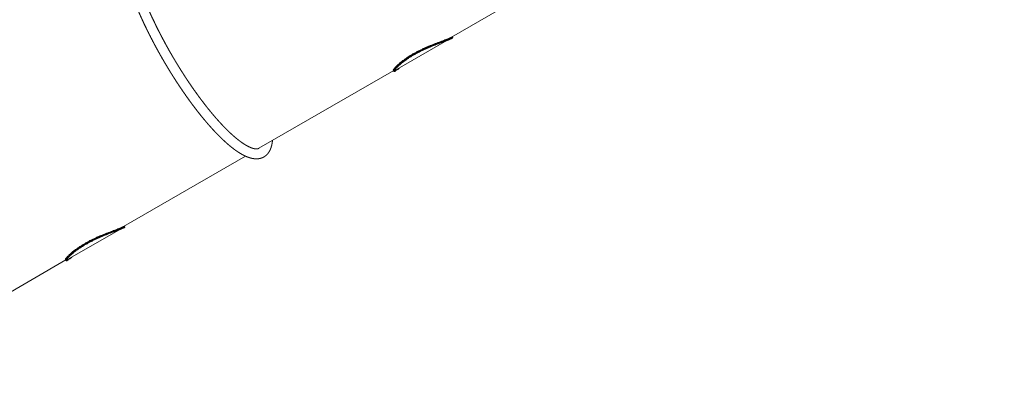
# Model space of a CAD drawing. Extents: x -17324 to 8642, y -15191 to 7229.
# Drawn here: x -7657 to -3890, y -5454 to -4014 of the extents above; entities that cross this region are included whole.
import ezdxf

# ---------------------------------------------------------------- set-up
doc = ezdxf.new("R2010")
doc.units = 0
doc.header["$MEASUREMENT"] = 0
doc.layers.get('Defpoints').update_dxf_attribs({"linetype": 'CONTINUOUS'})
doc.layers.add('B', color=3, linetype='CONTINUOUS')
doc.layers.add('K', color=7, linetype='CONTINUOUS', lineweight=0)
doc.styles.add('KATALOG', font='swissl.ttf')
doc.dimstyles.new('KATALOG', dxfattribs={"dimscale": 200, "dimtxt": 1.75, "dimasz": 1, "dimexe": 0, "dimexo": 0, "dimgap": 0.3, "dimtad": 1, "dimlfac": 0.001, "dimzin": 0, "dimdsep": 46, "dimtxsty": 'KATALOG', "dimblk1": 'KATPFEIL', "dimblk2": 'KATPFEIL', "dimsah": 1, "dimcen": 1, "dimse1": 1, "dimse2": 1, "dimclrd": 256, "dimclre": 256, "dimclrt": 3, "dimadec": 0, "dimazin": 0, "dimtfac": 1, "dimtdec": 4, "dimtmove": 0, "dimatfit": 3, "dimldrblk": 'KATPFEIL', "dimfxl": 0, "dimtvp": 1, "dimtolj": 1, "dimtzin": 0, "dimarcsym": 0})

# ---------------------------------------------------------------- blocks, each defined once
blk = doc.blocks.new('KATPFEIL')
at = {"layer": 'B', "ltscale": 1000}
for p, q in [((0, -1), (0, 1)), ((-1, 0), (0, 0)), ((1, 0), (0, 0))]:
    blk.add_line(p, q, dxfattribs=at)
blk = doc.blocks.new('*D3')
at = {"layer": 'B', "lineweight": -2, "ltscale": 100}
blk.add_line((2833, -13191.2), (-14270.5, -13191.2), dxfattribs=at)
at = {"layer": 'Defpoints', "color": 0, "ltscale": 100}
for p in [(3333, -0.4), (-14770.5, -1310.1), (-14770.5, -13191.2)]:
    blk.add_point(p, dxfattribs=at)
at = {"layer": 'B', "lineweight": -2, "ltscale": 100, "xscale": 500, "yscale": 500, "zscale": 500, "rotation": 180}
blk.add_blockref('KATPFEIL', (-14770.5, -13191.2), dxfattribs=at)
at = {"layer": 'B', "lineweight": -2, "ltscale": 100, "xscale": 500, "yscale": 500, "zscale": 500}
blk.add_blockref('KATPFEIL', (3333, -13191.2), dxfattribs=at)
at = {"layer": 'B', "color": 3, "ltscale": 100, "insert": (-5718.7, -12609), "char_height": 875, "attachment_point": 5, "style": 'KATALOG'}
blk.add_mtext('\\A1;18,20', dxfattribs=at)
blk = doc.blocks.new('*D4')
at = {"layer": 'B', "lineweight": -2, "ltscale": 100}
blk.add_line((6641.7, 5309.4), (6641.7, -8697.5), dxfattribs=at)
at = {"layer": 'Defpoints', "color": 0, "ltscale": 100}
for p in [(-7060.2, 5809.4), (395.6, -9197.5), (6641.7, -9197.5)]:
    blk.add_point(p, dxfattribs=at)
at = {"layer": 'B', "lineweight": -2, "ltscale": 100, "xscale": 500, "yscale": 500, "zscale": 500}
for p, rotation in [((6641.7, 5809.4), 90), ((6641.7, -9197.5), 270)]:
    blk.add_blockref('KATPFEIL', p, dxfattribs=dict(at, rotation=rotation))
at = {"layer": 'B', "color": 3, "ltscale": 100, "insert": (6059.6, -1694), "char_height": 875, "attachment_point": 5, "rotation": 90, "style": 'KATALOG'}
blk.add_mtext('\\A1;15,00', dxfattribs=at)
blk = doc.blocks.new('*D5')
at = {"layer": 'B', "lineweight": -2, "ltscale": 100}
blk.add_line((8141.7, 6228.9), (8141.7, -11183), dxfattribs=at)
at = {"layer": 'Defpoints', "color": 0, "ltscale": 100}
for p in [(-7077.5, 6728.9), (1266, -11683), (8141.7, -11683)]:
    blk.add_point(p, dxfattribs=at)
at = {"layer": 'B', "lineweight": -2, "ltscale": 100, "xscale": 500, "yscale": 500, "zscale": 500}
for p, rotation in [((8141.7, 6728.9), 90), ((8141.7, -11683), 270)]:
    blk.add_blockref('KATPFEIL', p, dxfattribs=dict(at, rotation=rotation))
at = {"layer": 'B', "color": 3, "ltscale": 100, "insert": (7559.6, -2477.1), "char_height": 875, "attachment_point": 5, "rotation": 90, "style": 'KATALOG'}
blk.add_mtext('\\A1;18,50', dxfattribs=at)
blk = doc.blocks.new('*D6')
at = {"layer": 'B', "lineweight": -2, "ltscale": 100}
blk.add_line((4143.5, -14691.2), (-16323.7, -14691.2), dxfattribs=at)
at = {"layer": 'Defpoints', "color": 0, "ltscale": 100}
for p in [(4643.5, -0.4), (-16823.7, -2201.3), (-16823.7, -14691.2)]:
    blk.add_point(p, dxfattribs=at)
at = {"layer": 'B', "lineweight": -2, "ltscale": 100, "xscale": 500, "yscale": 500, "zscale": 500, "rotation": 180}
blk.add_blockref('KATPFEIL', (-16823.7, -14691.2), dxfattribs=at)
at = {"layer": 'B', "lineweight": -2, "ltscale": 100, "xscale": 500, "yscale": 500, "zscale": 500}
blk.add_blockref('KATPFEIL', (4643.5, -14691.2), dxfattribs=at)
at = {"layer": 'B', "color": 3, "ltscale": 100, "insert": (-6090.1, -14109), "char_height": 875, "attachment_point": 5, "style": 'KATALOG'}
blk.add_mtext('\\A1;21,50', dxfattribs=at)

msp = doc.modelspace()

# ---------------------------------------------------------------- linework, layer by layer
at = {"layer": 'K'}
for p, q in [((-5539.188, -3811.26), (-6006.051, -4080.803)), ((-6023.785, -4093.929), (-6222.261, -4208.519)), ((-6006.051, -4080.803), (-6024.963, -4091.722)), ((-6001.544, -4079.711), (-6000.29, -4081.882)), ((-6226.522, -4208.092), (-6742.07, -4505.744)), ((-6226.71, -4209.711), (-6225.457, -4211.882)), ((-6793.766, -4535.591), (-7260.629, -4805.135)), ((-7278.364, -4818.26), (-7476.84, -4932.85)), ((-7260.629, -4805.135), (-7279.542, -4816.054)), ((-7256.122, -4804.043), (-7254.869, -4806.213)), ((-7481.1, -4932.424), (-7996.649, -5230.076)), ((-7481.289, -4934.043), (-7480.036, -4936.213))]:
    msp.add_line(p, q, dxfattribs=at)
for centre in [(-6229.038, -4197.912), (-7483.617, -4922.243)]:
    msp.add_arc(centre, 12.588, 288.30074, 302.575018, dxfattribs=at)
for points, degree, knots in [([(-7110.615, -4164.268), (-7114.669, -4157.213), (-7118.692, -4150.142), (-7122.683, -4143.058), (-7126.642, -4135.963), (-7130.568, -4128.858), (-7134.458, -4121.744), (-7138.314, -4114.624), (-7142.132, -4107.5), (-7145.913, -4100.374), (-7149.656, -4093.246), (-7153.359, -4086.119), (-7157.022, -4078.995), (-7160.644, -4071.876), (-7164.223, -4064.763), (-7167.759, -4057.658), (-7171.251, -4050.563), (-7174.699, -4043.479), (-7178.1, -4036.41), (-7181.455, -4029.355), (-7184.762, -4022.317), (-7188.028, -4015.283), (-7191.245, -4008.268), (-7194.412, -4001.277), (-7197.528, -3994.309), (-7200.592, -3987.367), (-7203.603, -3980.453), (-7206.561, -3973.568), (-7209.464, -3966.715), (-7212.313, -3959.894), (-7215.106, -3953.107), (-7217.843, -3946.357), (-7220.523, -3939.644), (-7223.145, -3932.971), (-7225.708, -3926.339), (-7228.213, -3919.749), (-7230.658, -3913.204), (-7233.043, -3906.704), (-7235.367, -3900.252), (-7237.629, -3893.849), (-7239.829, -3887.496), (-7241.987, -3881.133), (-7244.081, -3874.824), (-7246.11, -3868.571), (-7248.073, -3862.376), (-7249.97, -3856.24), (-7251.801, -3850.164), (-7253.564, -3844.149), (-7255.26, -3838.198), (-7256.887, -3832.311), (-7258.446, -3826.489), (-7259.936, -3820.734), (-7261.357, -3815.047), (-7262.708, -3809.43), (-7263.988, -3803.882), (-7265.198, -3798.406), (-7266.337, -3793.003), (-7267.404, -3787.673), (-7268.4, -3782.417), (-7269.323, -3777.236), (-7270.173, -3772.132), (-7270.975, -3766.936), (-7271.698, -3761.822), (-7272.343, -3756.792), (-7272.907, -3751.847), (-7273.392, -3746.985), (-7273.795, -3742.209), (-7274.117, -3737.517), (-7274.357, -3732.912), (-7274.514, -3728.391), (-7274.587, -3723.957), (-7274.575, -3719.607), (-7274.477, -3715.343), (-7274.291, -3711.164), (-7274.017, -3707.069), (-7273.651, -3703.059), (-7273.193, -3699.132), (-7272.64, -3695.288), (-7271.989, -3691.527), (-7271.237, -3687.847), (-7270.38, -3684.25), (-7269.915, -3682.493), (-7269.422, -3680.756), (-7268.902, -3679.04), (-7268.353, -3677.343), (-7267.775, -3675.668), (-7267.168, -3674.013), (-7266.531, -3672.379), (-7265.862, -3670.767), (-7265.163, -3669.176), (-7264.431, -3667.607), (-7263.666, -3666.06), (-7262.868, -3664.537), (-7262.036, -3663.037), (-7261.169, -3661.562), (-7260.266, -3660.112), (-7259.328, -3658.688), (-7258.353, -3657.292), (-7257.342, -3655.924), (-7256.294, -3654.586), (-7255.209, -3653.278), (-7253.605, -3651.479), (-7251.927, -3649.75), (-7250.176, -3648.094), (-7248.353, -3646.516), (-7246.46, -3645.021), (-7244.501, -3643.612), (-7242.479, -3642.294), (-7240.399, -3641.07), (-7238.265, -3639.943), (-7236.082, -3638.914), (-7233.855, -3637.986), (-7231.59, -3637.16), (-7229.291, -3636.435), (-7226.963, -3635.81), (-7224.611, -3635.285), (-7222.239, -3634.859), (-7219.85, -3634.528), (-7217.447, -3634.291), (-7215.033, -3634.145), (-7212.609, -3634.088), (-7209.837, -3634.127), (-7207.055, -3634.274), (-7204.266, -3634.526), (-7201.468, -3634.878), (-7198.663, -3635.328), (-7195.85, -3635.872), (-7193.027, -3636.508), (-7190.196, -3637.234), (-7187.353, -3638.047), (-7184.499, -3638.946), (-7181.632, -3639.929), (-7178.752, -3640.994), (-7175.858, -3642.141), (-7172.947, -3643.368), (-7170.373, -3644.517)], 1, [0, 0, 0.01614724, 0.03229448, 0.04844172, 0.06458896, 0.08073621, 0.09688345, 0.11303069, 0.12917793, 0.14532517, 0.16147241, 0.17761965, 0.19376689, 0.20991414, 0.22606138, 0.24220862, 0.25835586, 0.2745031, 0.29065034, 0.30679758, 0.32294482, 0.33912904, 0.35531326, 0.37149748, 0.3876817, 0.40386592, 0.42005014, 0.43623436, 0.45241858, 0.4686028, 0.48478702, 0.50097124, 0.51715546, 0.53333968, 0.5495239, 0.56570811, 0.58189233, 0.59807655, 0.61426077, 0.63044499, 0.64662921, 0.66297376, 0.67931831, 0.69566285, 0.7120074, 0.72835195, 0.7446965, 0.76104104, 0.77738559, 0.79373014, 0.81007469, 0.82641923, 0.84276378, 0.85910833, 0.87545288, 0.89179742, 0.90814197, 0.92448652, 0.94083107, 0.95717562, 0.97352016, 0.99041529, 1.00731042, 1.02420555, 1.04110067, 1.0579958, 1.07489093, 1.09178606, 1.10868118, 1.12557631, 1.14247144, 1.15936657, 1.17626169, 1.19315682, 1.21005195, 1.22694707, 1.2438422, 1.26073733, 1.27763246, 1.29452758, 1.31142271, 1.31981766, 1.3282126, 1.33660755, 1.34500249, 1.35339744, 1.36179238, 1.37018733, 1.37858227, 1.38697722, 1.39537216, 1.40376711, 1.41216205, 1.420557, 1.42895194, 1.43734689, 1.44574183, 1.45413678, 1.46253172, 1.47092667, 1.47932161, 1.49123189, 1.50314216, 1.51505243, 1.52696271, 1.53887298, 1.55078325, 1.56269353, 1.5746038, 1.58651407, 1.59842434, 1.61033462, 1.62224489, 1.63415516, 1.64606544, 1.65797571, 1.66988598, 1.68179626, 1.69370653, 1.7056168, 1.71752708, 1.73110203, 1.74467699, 1.75825195, 1.77182691, 1.78540186, 1.79897682, 1.81255178, 1.82612674, 1.83970169, 1.85327665, 1.86685161, 1.88042656, 1.89400152, 1.90757648, 1.91951728, 1.91951728]), ([(-7077.706, -4145.268), (-7081.608, -4138.477), (-7085.482, -4131.672), (-7089.325, -4124.854), (-7093.137, -4118.026), (-7096.918, -4111.188), (-7100.665, -4104.344), (-7104.379, -4097.493), (-7108.058, -4090.639), (-7111.701, -4083.783), (-7115.308, -4076.927), (-7118.877, -4070.072), (-7122.407, -4063.221), (-7125.899, -4056.375), (-7129.349, -4049.535), (-7132.759, -4042.705), (-7136.127, -4035.884), (-7139.451, -4029.077), (-7142.732, -4022.283), (-7145.968, -4015.505), (-7149.159, -4008.744), (-7152.296, -4002.018), (-7155.386, -3995.312), (-7158.429, -3988.63), (-7161.423, -3981.972), (-7164.368, -3975.34), (-7167.263, -3968.736), (-7170.108, -3962.162), (-7172.9, -3955.619), (-7175.641, -3949.11), (-7178.329, -3942.635), (-7180.963, -3936.197), (-7183.542, -3929.797), (-7186.067, -3923.437), (-7188.537, -3917.119), (-7190.95, -3910.844), (-7193.306, -3904.615), (-7195.605, -3898.432), (-7197.846, -3892.298), (-7200.028, -3886.214), (-7202.151, -3880.181), (-7204.196, -3874.258), (-7206.181, -3868.389), (-7208.107, -3862.575), (-7209.972, -3856.819), (-7211.778, -3851.122), (-7213.522, -3845.485), (-7215.205, -3839.91), (-7216.826, -3834.399), (-7218.385, -3828.953), (-7219.882, -3823.574), (-7221.315, -3818.263), (-7222.686, -3813.022), (-7223.993, -3807.853), (-7225.236, -3802.756), (-7226.415, -3797.735), (-7227.53, -3792.79), (-7228.58, -3787.922), (-7229.566, -3783.134), (-7230.487, -3778.427), (-7231.343, -3773.803), (-7232.111, -3769.396), (-7232.819, -3765.07), (-7233.465, -3760.826), (-7234.05, -3756.666), (-7234.573, -3752.592), (-7235.036, -3748.604), (-7235.438, -3744.705), (-7235.78, -3740.897), (-7236.061, -3737.18), (-7236.282, -3733.556), (-7236.443, -3730.028), (-7236.546, -3726.596), (-7236.591, -3723.263), (-7236.577, -3720.031), (-7236.508, -3716.901), (-7236.382, -3713.874), (-7236.202, -3710.954), (-7235.969, -3708.141), (-7235.684, -3705.438), (-7235.349, -3702.846), (-7234.996, -3700.542), (-7234.603, -3698.336), (-7234.172, -3696.231), (-7233.707, -3694.227), (-7233.208, -3692.325), (-7232.679, -3690.527), (-7232.123, -3688.832), (-7231.544, -3687.242), (-7230.943, -3685.755), (-7230.325, -3684.371), (-7229.694, -3683.089), (-7229.052, -3681.907), (-7228.403, -3680.822), (-7227.751, -3679.831), (-7227.097, -3678.929), (-7226.444, -3678.112), (-7225.793, -3677.373), (-7225.144, -3676.707), (-7224.496, -3676.107), (-7223.846, -3675.565), (-7223.161, -3675.056), (-7222.465, -3674.596), (-7222.067, -3674.365)], 1, [0, 0, 0.01585246, 0.03170493, 0.04755739, 0.06340986, 0.07926232, 0.09511479, 0.11096725, 0.12681972, 0.14267218, 0.15852465, 0.17437711, 0.19022958, 0.20608204, 0.22193451, 0.23778697, 0.25363944, 0.2694919, 0.28534437, 0.30119683, 0.3170493, 0.33286642, 0.34868355, 0.36450067, 0.38031779, 0.39613492, 0.41195204, 0.42776917, 0.44358629, 0.45940341, 0.47522054, 0.49103766, 0.50685478, 0.52267191, 0.53848903, 0.55430616, 0.57012328, 0.5859404, 0.60175753, 0.61757465, 0.63339177, 0.64906086, 0.66472996, 0.68039905, 0.69606814, 0.71173723, 0.72740632, 0.74307541, 0.7587445, 0.77441359, 0.79008268, 0.80575177, 0.82142086, 0.83708995, 0.85275904, 0.86842813, 0.88409722, 0.89976631, 0.9154354, 0.93110449, 0.94677358, 0.96197936, 0.97718513, 0.99239091, 1.00759668, 1.02280246, 1.03800823, 1.05321401, 1.06841978, 1.08362556, 1.09883133, 1.11403711, 1.12924289, 1.14444866, 1.15965444, 1.17486021, 1.19006599, 1.20527176, 1.22047754, 1.23568331, 1.25088909, 1.26500292, 1.27911675, 1.29323058, 1.30734442, 1.32145825, 1.33557208, 1.34968591, 1.36379974, 1.37791358, 1.39202741, 1.40614124, 1.42025507, 1.4343689, 1.44848274, 1.46259657, 1.4767104, 1.49082423, 1.50493806, 1.5190519, 1.53316573, 1.54788628, 1.56260684, 1.57079633, 1.57079633]), ([(-6152.953, -4144.902), (-6149.521, -4142.921), (-6145.961, -4140.93), (-6138.648, -4136.969), (-6134.894, -4134.999), (-6127.257, -4131.117), (-6123.373, -4129.204), (-6115.549, -4125.462), (-6111.607, -4123.634), (-6103.74, -4120.083), (-6099.81, -4118.358), (-6092.034, -4115.028), (-6088.187, -4113.422), (-6080.647, -4110.337), (-6076.954, -4108.859), (-6069.79, -4106.036), (-6066.318, -4104.692), (-6059.659, -4102.143), (-6056.354, -4100.893), (-6049.883, -4098.461), (-6046.717, -4097.279), (-6040.599, -4094.998), (-6037.648, -4093.898), (-6032.03, -4091.79), (-6029.363, -4090.782), (-6024.368, -4088.863), (-6022.038, -4087.952), (-6017.758, -4086.232), (-6015.807, -4085.424), (-6012.312, -4083.915), (-6010.769, -4083.214), (-6008.098, -4081.924), (-6006.972, -4081.335), (-6006.051, -4080.803)], 3, [0, 0, 0, 0, 12.31006276, 12.31006276, 24.62012552, 24.62012552, 36.93018827, 36.93018827, 49.24025103, 49.24025103, 61.55031379, 61.55031379, 73.86037655, 73.86037655, 86.1704393, 86.1704393, 98.48050206, 98.48050206, 110.78816878, 110.78816878, 123.0958355, 123.0958355, 135.40350222, 135.40350222, 147.71116894, 147.71116894, 160.01883565, 160.01883565, 172.32650237, 172.32650237, 184.63416909, 184.63416909, 196.94183581, 196.94183581, 196.94183581, 196.94183581]), ([(-6003.04, -4079.065), (-6002.435, -4079.15), (-6002.001, -4079.293), (-6001.464, -4079.705), (-6001.397, -4079.986), (-6001.681, -4080.661), (-6002.033, -4081.056), (-6003.132, -4081.944), (-6003.879, -4082.436), (-6005.722, -4083.5), (-6006.849, -4084.089), (-6009.52, -4085.378), (-6011.064, -4086.078), (-6014.56, -4087.585), (-6016.511, -4088.392), (-6020.794, -4090.109), (-6023.125, -4091.018), (-6028.122, -4092.933), (-6030.79, -4093.94), (-6036.411, -4096.043), (-6039.363, -4097.141), (-6045.483, -4099.417), (-6048.651, -4100.596), (-6055.125, -4103.022), (-6058.431, -4104.269), (-6065.093, -4106.814), (-6068.566, -4108.155), (-6075.733, -4110.972), (-6079.428, -4112.447), (-6086.97, -4115.527), (-6090.819, -4117.13), (-6098.598, -4120.456), (-6102.529, -4122.178), (-6110.398, -4125.725), (-6114.341, -4127.551), (-6122.168, -4131.289), (-6126.052, -4133.201), (-6133.69, -4137.081), (-6137.445, -4139.05), (-6144.76, -4143.01), (-6148.319, -4145.001), (-6151.751, -4146.983)], 3, [542.71739112, 542.71739112, 542.71739112, 542.71739112, 553.9352201, 553.9352201, 566.24358573, 566.24358573, 578.55195136, 578.55195136, 590.86031698, 590.86031698, 603.16868261, 603.16868261, 615.47704824, 615.47704824, 627.78541386, 627.78541386, 640.09377949, 640.09377949, 652.40214512, 652.40214512, 664.71051075, 664.71051075, 677.01887637, 677.01887637, 689.327242, 689.327242, 701.63805625, 701.63805625, 713.9488705, 713.9488705, 726.25968474, 726.25968474, 738.57049899, 738.57049899, 750.88131324, 750.88131324, 763.19212748, 763.19212748, 775.50294173, 775.50294173, 787.81375598, 787.81375598, 787.81375598, 787.81375598]), ([(-6151.703, -4147.068), (-6148.271, -4145.086), (-6144.711, -4143.095), (-6137.398, -4139.134), (-6133.644, -4137.164), (-6126.007, -4133.282), (-6122.123, -4131.369), (-6114.299, -4127.627), (-6110.357, -4125.799), (-6102.49, -4122.248), (-6098.56, -4120.523), (-6090.784, -4117.193), (-6086.937, -4115.587), (-6079.397, -4112.502), (-6075.704, -4111.024), (-6068.54, -4108.202), (-6065.068, -4106.857), (-6058.409, -4104.308), (-6055.104, -4103.058), (-6048.633, -4100.626), (-6045.467, -4099.444), (-6039.349, -4097.163), (-6036.398, -4096.063), (-6030.78, -4093.955), (-6028.113, -4092.947), (-6023.118, -4091.028), (-6020.788, -4090.117), (-6016.508, -4088.397), (-6014.557, -4087.589), (-6011.062, -4086.08), (-6009.519, -4085.379), (-6006.848, -4084.09), (-6005.722, -4083.5), (-6003.879, -4082.436), (-6003.132, -4081.944), (-6002.032, -4081.057), (-6001.68, -4080.663), (-6001.439, -4080.095), (-6001.44, -4079.891), (-6001.54, -4079.717)], 3, [0, 0, 0, 0, 12.31006276, 12.31006276, 24.62012552, 24.62012552, 36.93018827, 36.93018827, 49.24025103, 49.24025103, 61.55031379, 61.55031379, 73.86037655, 73.86037655, 86.1704393, 86.1704393, 98.48050206, 98.48050206, 110.78816878, 110.78816878, 123.0958355, 123.0958355, 135.40350222, 135.40350222, 147.71116894, 147.71116894, 160.01883565, 160.01883565, 172.32650237, 172.32650237, 184.63416909, 184.63416909, 196.94183581, 196.94183581, 209.24950253, 209.24950253, 221.55716925, 221.55716925, 230.00244649, 230.00244649, 230.00244649, 230.00244649]), ([(-6150.453, -4149.233), (-6147.021, -4147.251), (-6143.461, -4145.26), (-6136.148, -4141.299), (-6132.394, -4139.329), (-6124.757, -4135.447), (-6120.873, -4133.534), (-6113.049, -4129.792), (-6109.107, -4127.964), (-6101.24, -4124.413), (-6097.31, -4122.689), (-6089.534, -4119.358), (-6085.687, -4117.752), (-6078.147, -4114.667), (-6074.454, -4113.189), (-6067.29, -4110.367), (-6063.818, -4109.023), (-6057.159, -4106.473), (-6053.854, -4105.223), (-6047.383, -4102.791), (-6044.217, -4101.61), (-6038.099, -4099.328), (-6035.148, -4098.229), (-6029.53, -4096.12), (-6026.863, -4095.112), (-6021.868, -4093.193), (-6019.538, -4092.282), (-6015.258, -4090.562), (-6013.307, -4089.754), (-6009.812, -4088.245), (-6008.269, -4087.544), (-6005.598, -4086.255), (-6004.472, -4085.665), (-6002.629, -4084.601), (-6001.882, -4084.109), (-6000.782, -4083.222), (-6000.43, -4082.828), (-6000.189, -4082.26), (-6000.19, -4082.056), (-6000.29, -4081.882)], 3, [0, 0, 0, 0, 12.31006276, 12.31006276, 24.62012552, 24.62012552, 36.93018827, 36.93018827, 49.24025103, 49.24025103, 61.55031379, 61.55031379, 73.86037655, 73.86037655, 86.1704393, 86.1704393, 98.48050206, 98.48050206, 110.78816878, 110.78816878, 123.0958355, 123.0958355, 135.40350222, 135.40350222, 147.71116894, 147.71116894, 160.01883565, 160.01883565, 172.32650237, 172.32650237, 184.63416909, 184.63416909, 196.94183581, 196.94183581, 209.24950253, 209.24950253, 221.55716925, 221.55716925, 230.00244649, 230.00244649, 230.00244649, 230.00244649]), ([(-6001.542, -4079.714), (-6001.588, -4079.635), (-6001.655, -4079.563), (-6002, -4079.298), (-6002.439, -4079.156), (-6003.055, -4079.074)], 3, [230.04581058, 230.04581058, 230.04581058, 230.04581058, 233.86483597, 233.86483597, 245.21397933, 245.21397933, 245.21397933, 245.21397933]), ([(-6690.381, -4475.891), (-6690.443, -4476.598), (-6690.909, -4480.675), (-6691.476, -4484.663), (-6692.149, -4488.562), (-6692.929, -4492.373), (-6693.822, -4496.097), (-6694.831, -4499.732), (-6695.962, -4503.279), (-6697.219, -4506.736), (-6698.609, -4510.102), (-6700.137, -4513.373), (-6701.809, -4516.544), (-6703.631, -4519.61), (-6705.609, -4522.563), (-6707.745, -4525.393), (-6710.043, -4528.089), (-6712.502, -4530.638), (-6714.179, -4532.204), (-6715.921, -4533.698), (-6717.726, -4535.118), (-6719.591, -4536.459), (-6721.513, -4537.718), (-6723.488, -4538.892), (-6725.512, -4539.978), (-6727.582, -4540.976), (-6729.692, -4541.882), (-6731.838, -4542.697), (-6734.016, -4543.42), (-6736.222, -4544.051), (-6738.451, -4544.591), (-6740.7, -4545.042), (-6742.966, -4545.405), (-6745.246, -4545.682), (-6747.538, -4545.875), (-6749.839, -4545.986), (-6752.149, -4546.017), (-6754.465, -4545.971), (-6757.347, -4545.811), (-6760.236, -4545.538), (-6763.134, -4545.159), (-6766.041, -4544.675), (-6768.956, -4544.09), (-6771.882, -4543.408), (-6774.817, -4542.63), (-6777.765, -4541.758), (-6780.725, -4540.796), (-6783.699, -4539.744), (-6786.688, -4538.604), (-6789.693, -4537.377), (-6792.715, -4536.065), (-6795.756, -4534.668), (-6798.815, -4533.188), (-6801.893, -4531.625), (-6804.992, -4529.979), (-6808.112, -4528.252), (-6811.253, -4526.443), (-6814.416, -4524.554), (-6818.367, -4522.102), (-6822.353, -4519.528), (-6826.373, -4516.833), (-6830.429, -4514.017), (-6834.52, -4511.081), (-6838.646, -4508.027), (-6842.807, -4504.855), (-6847.003, -4501.565), (-6851.233, -4498.159), (-6855.497, -4494.638), (-6859.795, -4491.002), (-6864.125, -4487.252), (-6868.487, -4483.39), (-6872.881, -4479.416), (-6877.305, -4475.331), (-6881.759, -4471.136), (-6886.241, -4466.833), (-6890.751, -4462.423), (-6895.289, -4457.907), (-6899.852, -4453.285), (-6904.194, -4448.815), (-6908.557, -4444.253), (-6912.94, -4439.601), (-6917.343, -4434.859), (-6921.764, -4430.028), (-6926.202, -4425.11), (-6930.657, -4420.107), (-6935.127, -4415.018), (-6939.612, -4409.846), (-6944.109, -4404.592), (-6948.619, -4399.258), (-6953.139, -4393.843), (-6957.67, -4388.351), (-6962.209, -4382.782), (-6966.756, -4377.138), (-6971.31, -4371.42), (-6975.869, -4365.63), (-6980.432, -4359.769), (-6984.998, -4353.839), (-6989.567, -4347.841), (-6994.062, -4341.876), (-6998.557, -4335.848), (-7003.05, -4329.759), (-7007.541, -4323.611), (-7012.028, -4317.404), (-7016.51, -4311.142), (-7020.987, -4304.824), (-7025.456, -4298.454), (-7029.917, -4292.032), (-7034.369, -4285.56), (-7038.811, -4279.04), (-7043.241, -4272.473), (-7047.659, -4265.861), (-7052.062, -4259.207), (-7056.451, -4252.51), (-7060.824, -4245.774), (-7065.179, -4239), (-7069.517, -4232.189), (-7073.835, -4225.344), (-7078.133, -4218.466), (-7079.792, -4215.794), (-7081.448, -4213.117), (-7083.1, -4210.435), (-7084.749, -4207.749), (-7086.394, -4205.059), (-7088.036, -4202.365), (-7089.674, -4199.667), (-7091.309, -4196.964), (-7092.94, -4194.258), (-7094.567, -4191.548), (-7096.19, -4188.835), (-7097.809, -4186.118), (-7099.425, -4183.398), (-7101.036, -4180.674), (-7102.643, -4177.947), (-7104.246, -4175.217), (-7105.845, -4172.484), (-7107.439, -4169.748), (-7109.03, -4167.009), (-7110.615, -4164.268)], 1, [4.36366802, 4.36366802, 4.36663599, 4.38414229, 4.4016486, 4.4191549, 4.43666121, 4.45416752, 4.47167382, 4.48918013, 4.50668644, 4.52419274, 4.54169905, 4.55920536, 4.57671166, 4.59421797, 4.61172427, 4.62923058, 4.64673689, 4.65807428, 4.66941167, 4.68074906, 4.69208645, 4.70342384, 4.71476123, 4.72609862, 4.73743601, 4.74877341, 4.7601108, 4.77144819, 4.78278558, 4.79412297, 4.80546036, 4.81679775, 4.82813514, 4.83947253, 4.85080992, 4.86214731, 4.87348471, 4.8875429, 4.90160109, 4.91565929, 4.92971748, 4.94377568, 4.95783387, 4.97189207, 4.98595026, 5.00000845, 5.01406665, 5.02812484, 5.04218304, 5.05624123, 5.07029943, 5.08435762, 5.09841581, 5.11247401, 5.1265322, 5.1405904, 5.15464859, 5.17207276, 5.18949693, 5.2069211, 5.22434527, 5.24176944, 5.25919361, 5.27661778, 5.29404195, 5.31146611, 5.32889028, 5.34631445, 5.36373862, 5.38116279, 5.39858696, 5.41601113, 5.4334353, 5.45085947, 5.46828364, 5.48570781, 5.50313197, 5.51962432, 5.53611666, 5.55260901, 5.56910135, 5.58559369, 5.60208604, 5.61857838, 5.63507072, 5.65156307, 5.66805541, 5.68454776, 5.7010401, 5.71753244, 5.73402479, 5.75051713, 5.76700947, 5.78350182, 5.79999416, 5.8164865, 5.83297885, 5.84920448, 5.86543011, 5.88165575, 5.89788138, 5.91410701, 5.93033265, 5.94655828, 5.96278391, 5.97900955, 5.99523518, 6.01146081, 6.02768645, 6.04391208, 6.06013771, 6.07636334, 6.09258898, 6.10881461, 6.12504024, 6.14126588, 6.15749151, 6.1637762, 6.17006089, 6.17634558, 6.18263027, 6.18891496, 6.19519965, 6.20148434, 6.20776903, 6.21405372, 6.22033841, 6.2266231, 6.23290779, 6.23919248, 6.24547717, 6.25176186, 6.25804655, 6.26433124, 6.27061593, 6.27690062, 6.28318531, 6.28318531]), ([(-6742.072, -4505.74), (-6742.217, -4505.828), (-6743.051, -4506.262), (-6743.929, -4506.65), (-6744.865, -4506.995), (-6745.872, -4507.297), (-6746.961, -4507.553), (-6748.142, -4507.759), (-6749.423, -4507.909), (-6750.81, -4507.997), (-6752.307, -4508.015), (-6753.917, -4507.957), (-6755.64, -4507.814), (-6757.476, -4507.582), (-6759.158, -4507.303), (-6760.923, -4506.949), (-6762.768, -4506.517), (-6764.691, -4506.003), (-6766.691, -4505.407), (-6768.764, -4504.726), (-6770.909, -4503.959), (-6773.123, -4503.104), (-6775.404, -4502.161), (-6777.75, -4501.129), (-6780.159, -4500.008), (-6782.629, -4498.796), (-6785.157, -4497.494), (-6787.742, -4496.102), (-6790.382, -4494.619), (-6793.076, -4493.046), (-6795.821, -4491.383), (-6798.616, -4489.63), (-6801.459, -4487.788), (-6804.35, -4485.856), (-6807.358, -4483.785), (-6810.412, -4481.621), (-6813.511, -4479.365), (-6816.654, -4477.018), (-6819.839, -4474.579), (-6823.065, -4472.05), (-6826.331, -4469.431), (-6829.635, -4466.723), (-6832.976, -4463.927), (-6836.353, -4461.043), (-6839.765, -4458.072), (-6843.211, -4455.015), (-6846.69, -4451.872), (-6850.2, -4448.645), (-6853.74, -4445.334), (-6857.31, -4441.94), (-6860.909, -4438.464), (-6864.534, -4434.907), (-6868.187, -4431.269), (-6871.864, -4427.552), (-6875.746, -4423.57), (-6879.654, -4419.502), (-6883.586, -4415.351), (-6887.542, -4411.116), (-6891.519, -4406.798), (-6895.518, -4402.401), (-6899.537, -4397.923), (-6903.574, -4393.366), (-6907.629, -4388.733), (-6911.701, -4384.023), (-6915.788, -4379.238), (-6919.889, -4374.379), (-6924.004, -4369.448), (-6928.131, -4364.445), (-6932.269, -4359.372), (-6936.417, -4354.231), (-6940.574, -4349.022), (-6944.738, -4343.747), (-6948.91, -4338.408), (-6953.087, -4333.005), (-6957.337, -4327.45), (-6961.59, -4321.833), (-6965.846, -4316.154), (-6970.104, -4310.416), (-6974.361, -4304.619), (-6978.618, -4298.766), (-6982.872, -4292.857), (-6987.124, -4286.895), (-6991.371, -4280.881), (-6995.613, -4274.816), (-6999.848, -4268.701), (-7004.076, -4262.54), (-7008.295, -4256.332), (-7012.504, -4250.08), (-7016.703, -4243.786), (-7020.89, -4237.45), (-7025.063, -4231.075), (-7029.223, -4224.662), (-7033.367, -4218.213), (-7037.495, -4211.729), (-7039.556, -4208.47), (-7041.612, -4205.204), (-7043.663, -4201.929), (-7045.71, -4198.647), (-7047.751, -4195.357), (-7049.788, -4192.06), (-7051.82, -4188.756), (-7053.846, -4185.446), (-7055.867, -4182.129), (-7057.883, -4178.805), (-7059.893, -4175.476), (-7061.897, -4172.14), (-7063.895, -4168.799), (-7065.887, -4165.452), (-7067.873, -4162.1), (-7069.853, -4158.743), (-7071.826, -4155.381), (-7073.793, -4152.014), (-7075.753, -4148.643), (-7077.706, -4145.268)], 1, [4.71238898, 4.71238898, 4.71539818, 4.73204254, 4.74868691, 4.76533127, 4.78197564, 4.79862, 4.81526436, 4.83190873, 4.84855309, 4.86519745, 4.88184182, 4.89848618, 4.91513054, 4.92957077, 4.94401101, 4.95845124, 4.97289147, 4.9873317, 5.00177193, 5.01621216, 5.03065239, 5.04509262, 5.05953285, 5.07397308, 5.08841331, 5.10285354, 5.11729377, 5.131734, 5.14617423, 5.16061446, 5.1750547, 5.18949493, 5.20393516, 5.21872785, 5.23352054, 5.24831324, 5.26310593, 5.27789862, 5.29269132, 5.30748401, 5.3222767, 5.33706939, 5.35186209, 5.36665478, 5.38144747, 5.39624017, 5.41103286, 5.42582555, 5.44061825, 5.45541094, 5.47020363, 5.48499632, 5.49978902, 5.51530072, 5.53081241, 5.54632411, 5.56183581, 5.5773475, 5.5928592, 5.6083709, 5.6238826, 5.63939429, 5.65490599, 5.67041769, 5.68592939, 5.70144108, 5.71695278, 5.73246448, 5.74797618, 5.76348787, 5.77899957, 5.79451127, 5.81002296, 5.82578796, 5.84155295, 5.85731795, 5.87308294, 5.88884794, 5.90461293, 5.92037792, 5.93614292, 5.95190791, 5.96767291, 5.9834379, 5.99920289, 6.01496789, 6.03073288, 6.04649788, 6.06226287, 6.07802786, 6.09379286, 6.10955785, 6.12532285, 6.13321597, 6.14110909, 6.14900222, 6.15689534, 6.16478846, 6.17268158, 6.18057471, 6.18846783, 6.19636095, 6.20425408, 6.2121472, 6.22004032, 6.22793345, 6.23582657, 6.24371969, 6.25161282, 6.25950594, 6.26739906, 6.27529218, 6.28318531, 6.28318531]), ([(-6226.351, -4207.702), (-6226.795, -4207.84), (-6227.157, -4207.893), (-6227.794, -4207.815), (-6228.002, -4207.617), (-6228.093, -4206.918), (-6227.976, -4206.416), (-6227.412, -4205.125), (-6226.965, -4204.336), (-6225.744, -4202.496), (-6224.971, -4201.446), (-6223.117, -4199.124), (-6222.036, -4197.853), (-6219.594, -4195.139), (-6218.233, -4193.696), (-6215.278, -4190.694), (-6213.631, -4189.083), (-6209.999, -4185.672), (-6208.013, -4183.872), (-6203.713, -4180.121), (-6201.398, -4178.169), (-6196.462, -4174.16), (-6193.84, -4172.102), (-6188.324, -4167.926), (-6185.427, -4165.806), (-6179.4, -4161.55), (-6176.269, -4159.414), (-6169.832, -4155.171), (-6166.525, -4153.063), (-6159.801, -4148.92), (-6156.385, -4146.884), (-6152.953, -4144.902)], 3, [606.15486543, 606.15486543, 606.15486543, 606.15486543, 615.44084087, 615.44084087, 627.74850759, 627.74850759, 640.05617431, 640.05617431, 652.36384103, 652.36384103, 664.67150775, 664.67150775, 676.97917446, 676.97917446, 689.28684118, 689.28684118, 701.59690394, 701.59690394, 713.9069667, 713.9069667, 726.21702946, 726.21702946, 738.52709221, 738.52709221, 750.83715497, 750.83715497, 763.14721773, 763.14721773, 775.45728049, 775.45728049, 787.76734324, 787.76734324, 787.76734324, 787.76734324]), ([(-6151.751, -4146.983), (-6155.184, -4148.965), (-6158.6, -4151.001), (-6165.324, -4155.146), (-6168.63, -4157.254), (-6175.066, -4161.5), (-6178.196, -4163.637), (-6184.222, -4167.897), (-6187.117, -4170.018), (-6192.631, -4174.198), (-6195.251, -4176.259), (-6200.185, -4180.273), (-6202.498, -4182.226), (-6206.795, -4185.983), (-6208.779, -4187.786), (-6212.408, -4191.202), (-6214.053, -4192.816), (-6217.006, -4195.822), (-6218.364, -4197.268), (-6220.803, -4199.988), (-6221.883, -4201.261), (-6223.734, -4203.588), (-6224.506, -4204.64), (-6225.724, -4206.484), (-6226.17, -4207.276), (-6226.732, -4208.571), (-6226.848, -4209.074), (-6226.787, -4209.536), (-6226.757, -4209.631), (-6226.71, -4209.711)], 3, [0, 0, 0, 0, 12.31081425, 12.31081425, 24.62162849, 24.62162849, 36.93244274, 36.93244274, 49.24325699, 49.24325699, 61.55407123, 61.55407123, 73.86488548, 73.86488548, 86.17569973, 86.17569973, 98.48651398, 98.48651398, 110.7948796, 110.7948796, 123.10324523, 123.10324523, 135.41161086, 135.41161086, 147.71997649, 147.71997649, 160.02834211, 160.02834211, 163.89210641, 163.89210641, 163.89210641, 163.89210641]), ([(-6226.707, -4209.717), (-6226.753, -4209.637), (-6226.783, -4209.542), (-6226.843, -4209.083), (-6226.726, -4208.581), (-6226.162, -4207.29), (-6225.715, -4206.501), (-6224.494, -4204.661), (-6223.721, -4203.611), (-6221.867, -4201.289), (-6220.786, -4200.018), (-6218.344, -4197.304), (-6216.983, -4195.861), (-6214.028, -4192.859), (-6212.381, -4191.249), (-6208.749, -4187.837), (-6206.763, -4186.037), (-6202.463, -4182.286), (-6200.148, -4180.334), (-6195.212, -4176.325), (-6192.59, -4174.267), (-6187.074, -4170.091), (-6184.177, -4167.972), (-6178.15, -4163.715), (-6175.019, -4161.579), (-6168.582, -4157.336), (-6165.275, -4155.228), (-6158.551, -4151.085), (-6155.135, -4149.049), (-6151.703, -4147.068)], 3, [623.88611811, 623.88611811, 623.88611811, 623.88611811, 627.74850759, 627.74850759, 640.05617431, 640.05617431, 652.36384103, 652.36384103, 664.67150775, 664.67150775, 676.97917446, 676.97917446, 689.28684118, 689.28684118, 701.59690394, 701.59690394, 713.9069667, 713.9069667, 726.21702946, 726.21702946, 738.52709221, 738.52709221, 750.83715497, 750.83715497, 763.14721773, 763.14721773, 775.45728049, 775.45728049, 787.76734324, 787.76734324, 787.76734324, 787.76734324]), ([(-6203.276, -4197.558), (-6205.176, -4199.093), (-6206.968, -4200.524), (-6210.456, -4203.26), (-6212.131, -4204.545), (-6215.185, -4206.817), (-6216.564, -4207.804), (-6219.016, -4209.471), (-6220.089, -4210.152), (-6221.933, -4211.216), (-6222.733, -4211.617), (-6224.05, -4212.126), (-6224.568, -4212.234), (-6225.294, -4212.145), (-6225.502, -4211.947), (-6225.593, -4211.248), (-6225.476, -4210.746), (-6224.912, -4209.455), (-6224.465, -4208.666), (-6223.244, -4206.826), (-6222.471, -4205.776), (-6220.617, -4203.454), (-6219.536, -4202.183), (-6217.094, -4199.469), (-6215.733, -4198.026), (-6212.778, -4195.024), (-6211.131, -4193.414), (-6207.499, -4190.002), (-6205.513, -4188.202), (-6201.213, -4184.451), (-6198.898, -4182.499), (-6193.962, -4178.49), (-6191.34, -4176.432), (-6185.824, -4172.256), (-6182.927, -4170.137), (-6176.9, -4165.88), (-6173.769, -4163.744), (-6167.332, -4159.501), (-6164.025, -4157.394), (-6157.301, -4153.25), (-6153.885, -4151.214), (-6150.453, -4149.233)], 3, [542.55336392, 542.55336392, 542.55336392, 542.55336392, 553.90250728, 553.90250728, 566.210174, 566.210174, 578.51784071, 578.51784071, 590.82550743, 590.82550743, 603.13317415, 603.13317415, 615.44084087, 615.44084087, 627.74850759, 627.74850759, 640.05617431, 640.05617431, 652.36384103, 652.36384103, 664.67150775, 664.67150775, 676.97917446, 676.97917446, 689.28684118, 689.28684118, 701.59690394, 701.59690394, 713.9069667, 713.9069667, 726.21702946, 726.21702946, 738.52709221, 738.52709221, 750.83715497, 750.83715497, 763.14721773, 763.14721773, 775.45728049, 775.45728049, 787.76734324, 787.76734324, 787.76734324, 787.76734324]), ([(-6227.959, -4207.549), (-6227.857, -4207.723), (-6227.681, -4207.825), (-6227.158, -4207.891), (-6226.795, -4207.838), (-6226.35, -4207.701)], 3, [163.93547346, 163.93547346, 163.93547346, 163.93547346, 172.33670774, 172.33670774, 181.63365245, 181.63365245, 181.63365245, 181.63365245]), ([(-7407.531, -4869.234), (-7404.099, -4867.252), (-7400.54, -4865.261), (-7393.226, -4861.3), (-7389.472, -4859.33), (-7381.835, -4855.448), (-7377.952, -4853.535), (-7370.127, -4849.793), (-7366.186, -4847.965), (-7358.318, -4844.414), (-7354.389, -4842.69), (-7346.612, -4839.359), (-7342.765, -4837.753), (-7335.225, -4834.668), (-7331.533, -4833.19), (-7324.368, -4830.368), (-7320.897, -4829.024), (-7314.237, -4826.474), (-7310.933, -4825.224), (-7304.462, -4822.792), (-7301.295, -4821.611), (-7295.178, -4819.329), (-7292.227, -4818.23), (-7286.609, -4816.121), (-7283.942, -4815.113), (-7278.947, -4813.194), (-7276.617, -4812.283), (-7272.336, -4810.564), (-7270.385, -4809.755), (-7266.891, -4808.246), (-7265.347, -4807.546), (-7262.677, -4806.256), (-7261.551, -4805.667), (-7260.629, -4805.135)], 3, [0, 0, 0, 0, 12.31006276, 12.31006276, 24.62012552, 24.62012552, 36.93018827, 36.93018827, 49.24025103, 49.24025103, 61.55031379, 61.55031379, 73.86037655, 73.86037655, 86.1704393, 86.1704393, 98.48050206, 98.48050206, 110.78816878, 110.78816878, 123.0958355, 123.0958355, 135.40350222, 135.40350222, 147.71116894, 147.71116894, 160.01883565, 160.01883565, 172.32650237, 172.32650237, 184.63416909, 184.63416909, 196.94183581, 196.94183581, 196.94183581, 196.94183581]), ([(-7257.619, -4803.396), (-7257.013, -4803.481), (-7256.58, -4803.624), (-7256.043, -4804.036), (-7255.975, -4804.317), (-7256.259, -4804.992), (-7256.612, -4805.387), (-7257.711, -4806.275), (-7258.458, -4806.768), (-7260.301, -4807.832), (-7261.427, -4808.421), (-7264.098, -4809.709), (-7265.642, -4810.409), (-7269.138, -4811.917), (-7271.09, -4812.724), (-7275.372, -4814.44), (-7277.703, -4815.35), (-7282.7, -4817.264), (-7285.369, -4818.271), (-7290.989, -4820.375), (-7293.942, -4821.472), (-7300.062, -4823.748), (-7303.23, -4824.927), (-7309.704, -4827.353), (-7313.01, -4828.601), (-7319.672, -4831.145), (-7323.145, -4832.486), (-7330.312, -4835.303), (-7334.006, -4836.779), (-7341.549, -4839.858), (-7345.397, -4841.462), (-7353.176, -4844.787), (-7357.107, -4846.509), (-7364.977, -4850.056), (-7368.919, -4851.882), (-7376.746, -4855.621), (-7380.63, -4857.532), (-7388.269, -4861.413), (-7392.024, -4863.381), (-7399.338, -4867.342), (-7402.898, -4869.333), (-7406.33, -4871.314)], 3, [542.71739112, 542.71739112, 542.71739112, 542.71739112, 553.9352201, 553.9352201, 566.24358573, 566.24358573, 578.55195136, 578.55195136, 590.86031698, 590.86031698, 603.16868261, 603.16868261, 615.47704824, 615.47704824, 627.78541386, 627.78541386, 640.09377949, 640.09377949, 652.40214512, 652.40214512, 664.71051075, 664.71051075, 677.01887637, 677.01887637, 689.327242, 689.327242, 701.63805625, 701.63805625, 713.9488705, 713.9488705, 726.25968474, 726.25968474, 738.57049899, 738.57049899, 750.88131324, 750.88131324, 763.19212748, 763.19212748, 775.50294173, 775.50294173, 787.81375598, 787.81375598, 787.81375598, 787.81375598]), ([(-7406.281, -4871.399), (-7402.849, -4869.417), (-7399.29, -4867.426), (-7391.976, -4863.465), (-7388.222, -4861.495), (-7380.585, -4857.613), (-7376.702, -4855.7), (-7368.877, -4851.958), (-7364.936, -4850.13), (-7357.068, -4846.579), (-7353.139, -4844.855), (-7345.362, -4841.524), (-7341.515, -4839.918), (-7333.975, -4836.833), (-7330.283, -4835.355), (-7323.118, -4832.533), (-7319.647, -4831.189), (-7312.987, -4828.639), (-7309.683, -4827.389), (-7303.212, -4824.957), (-7300.045, -4823.776), (-7293.928, -4821.495), (-7290.977, -4820.395), (-7285.359, -4818.286), (-7282.692, -4817.278), (-7277.697, -4815.359), (-7275.367, -4814.448), (-7271.086, -4812.729), (-7269.135, -4811.92), (-7265.641, -4810.411), (-7264.097, -4809.711), (-7261.427, -4808.421), (-7260.301, -4807.832), (-7258.458, -4806.768), (-7257.711, -4806.275), (-7256.611, -4805.388), (-7256.258, -4804.994), (-7256.018, -4804.427), (-7256.019, -4804.223), (-7256.119, -4804.048)], 3, [0, 0, 0, 0, 12.31006276, 12.31006276, 24.62012552, 24.62012552, 36.93018827, 36.93018827, 49.24025103, 49.24025103, 61.55031379, 61.55031379, 73.86037655, 73.86037655, 86.1704393, 86.1704393, 98.48050206, 98.48050206, 110.78816878, 110.78816878, 123.0958355, 123.0958355, 135.40350222, 135.40350222, 147.71116894, 147.71116894, 160.01883565, 160.01883565, 172.32650237, 172.32650237, 184.63416909, 184.63416909, 196.94183581, 196.94183581, 209.24950253, 209.24950253, 221.55716925, 221.55716925, 230.00244649, 230.00244649, 230.00244649, 230.00244649]), ([(-7405.031, -4873.564), (-7401.599, -4871.582), (-7398.04, -4869.591), (-7390.726, -4865.63), (-7386.972, -4863.66), (-7379.335, -4859.778), (-7375.452, -4857.865), (-7367.627, -4854.124), (-7363.686, -4852.295), (-7355.818, -4848.744), (-7351.889, -4847.02), (-7344.112, -4843.689), (-7340.265, -4842.083), (-7332.725, -4838.999), (-7329.033, -4837.52), (-7321.868, -4834.698), (-7318.397, -4833.354), (-7311.737, -4830.804), (-7308.433, -4829.554), (-7301.962, -4827.122), (-7298.795, -4825.941), (-7292.678, -4823.66), (-7289.727, -4822.56), (-7284.109, -4820.452), (-7281.442, -4819.443), (-7276.447, -4817.524), (-7274.117, -4816.613), (-7269.836, -4814.894), (-7267.885, -4814.085), (-7264.391, -4812.576), (-7262.847, -4811.876), (-7260.177, -4810.586), (-7259.051, -4809.997), (-7257.208, -4808.933), (-7256.461, -4808.44), (-7255.361, -4807.554), (-7255.008, -4807.159), (-7254.768, -4806.592), (-7254.769, -4806.388), (-7254.869, -4806.213)], 3, [0, 0, 0, 0, 12.31006276, 12.31006276, 24.62012552, 24.62012552, 36.93018827, 36.93018827, 49.24025103, 49.24025103, 61.55031379, 61.55031379, 73.86037655, 73.86037655, 86.1704393, 86.1704393, 98.48050206, 98.48050206, 110.78816878, 110.78816878, 123.0958355, 123.0958355, 135.40350222, 135.40350222, 147.71116894, 147.71116894, 160.01883565, 160.01883565, 172.32650237, 172.32650237, 184.63416909, 184.63416909, 196.94183581, 196.94183581, 209.24950253, 209.24950253, 221.55716925, 221.55716925, 230.00244649, 230.00244649, 230.00244649, 230.00244649]), ([(-7256.121, -4804.045), (-7256.167, -4803.967), (-7256.233, -4803.894), (-7256.578, -4803.63), (-7257.018, -4803.487), (-7257.633, -4803.405)], 3, [230.04581058, 230.04581058, 230.04581058, 230.04581058, 233.86483597, 233.86483597, 245.21397933, 245.21397933, 245.21397933, 245.21397933]), ([(-7480.93, -4932.034), (-7481.374, -4932.171), (-7481.736, -4932.224), (-7482.372, -4932.146), (-7482.581, -4931.948), (-7482.672, -4931.249), (-7482.555, -4930.747), (-7481.991, -4929.456), (-7481.543, -4928.667), (-7480.323, -4926.827), (-7479.55, -4925.777), (-7477.696, -4923.456), (-7476.614, -4922.184), (-7474.172, -4919.47), (-7472.812, -4918.027), (-7469.856, -4915.026), (-7468.21, -4913.415), (-7464.577, -4910.003), (-7462.591, -4908.203), (-7458.291, -4904.452), (-7455.977, -4902.501), (-7451.04, -4898.491), (-7448.419, -4896.433), (-7442.903, -4892.258), (-7440.006, -4890.138), (-7433.978, -4885.882), (-7430.848, -4883.745), (-7424.411, -4879.502), (-7421.103, -4877.395), (-7414.38, -4873.251), (-7410.963, -4871.215), (-7407.531, -4869.234)], 3, [606.15486543, 606.15486543, 606.15486543, 606.15486543, 615.44084087, 615.44084087, 627.74850759, 627.74850759, 640.05617431, 640.05617431, 652.36384103, 652.36384103, 664.67150775, 664.67150775, 676.97917446, 676.97917446, 689.28684118, 689.28684118, 701.59690394, 701.59690394, 713.9069667, 713.9069667, 726.21702946, 726.21702946, 738.52709221, 738.52709221, 750.83715497, 750.83715497, 763.14721773, 763.14721773, 775.45728049, 775.45728049, 787.76734324, 787.76734324, 787.76734324, 787.76734324]), ([(-7406.33, -4871.314), (-7409.762, -4873.296), (-7413.179, -4875.332), (-7419.902, -4879.477), (-7423.209, -4881.585), (-7429.645, -4885.831), (-7432.775, -4887.969), (-7438.8, -4892.228), (-7441.696, -4894.35), (-7447.21, -4898.53), (-7449.83, -4900.59), (-7454.763, -4904.604), (-7457.076, -4906.558), (-7461.373, -4910.314), (-7463.357, -4912.117), (-7466.987, -4915.534), (-7468.632, -4917.147), (-7471.584, -4920.154), (-7472.943, -4921.599), (-7475.382, -4924.319), (-7476.462, -4925.593), (-7478.313, -4927.919), (-7479.084, -4928.971), (-7480.302, -4930.816), (-7480.748, -4931.608), (-7481.31, -4932.902), (-7481.427, -4933.406), (-7481.366, -4933.867), (-7481.335, -4933.962), (-7481.289, -4934.043)], 3, [0, 0, 0, 0, 12.31081425, 12.31081425, 24.62162849, 24.62162849, 36.93244274, 36.93244274, 49.24325699, 49.24325699, 61.55407123, 61.55407123, 73.86488548, 73.86488548, 86.17569973, 86.17569973, 98.48651398, 98.48651398, 110.7948796, 110.7948796, 123.10324523, 123.10324523, 135.41161086, 135.41161086, 147.71997649, 147.71997649, 160.02834211, 160.02834211, 163.89210641, 163.89210641, 163.89210641, 163.89210641]), ([(-7481.286, -4934.048), (-7481.332, -4933.968), (-7481.362, -4933.873), (-7481.422, -4933.414), (-7481.305, -4932.912), (-7480.741, -4931.622), (-7480.293, -4930.832), (-7479.073, -4928.992), (-7478.3, -4927.942), (-7476.446, -4925.621), (-7475.364, -4924.35), (-7472.922, -4921.635), (-7471.562, -4920.192), (-7468.606, -4917.191), (-7466.96, -4915.58), (-7463.327, -4912.169), (-7461.341, -4910.368), (-7457.041, -4906.617), (-7454.727, -4904.666), (-7449.79, -4900.657), (-7447.169, -4898.599), (-7441.653, -4894.423), (-7438.756, -4892.303), (-7432.728, -4888.047), (-7429.598, -4885.91), (-7423.161, -4881.667), (-7419.853, -4879.56), (-7413.13, -4875.416), (-7409.713, -4873.38), (-7406.281, -4871.399)], 3, [623.88611811, 623.88611811, 623.88611811, 623.88611811, 627.74850759, 627.74850759, 640.05617431, 640.05617431, 652.36384103, 652.36384103, 664.67150775, 664.67150775, 676.97917446, 676.97917446, 689.28684118, 689.28684118, 701.59690394, 701.59690394, 713.9069667, 713.9069667, 726.21702946, 726.21702946, 738.52709221, 738.52709221, 750.83715497, 750.83715497, 763.14721773, 763.14721773, 775.45728049, 775.45728049, 787.76734324, 787.76734324, 787.76734324, 787.76734324]), ([(-7457.855, -4921.89), (-7459.754, -4923.424), (-7461.546, -4924.855), (-7465.034, -4927.591), (-7466.71, -4928.877), (-7469.764, -4931.149), (-7471.143, -4932.135), (-7473.595, -4933.803), (-7474.668, -4934.483), (-7476.511, -4935.548), (-7477.311, -4935.948), (-7478.629, -4936.457), (-7479.147, -4936.566), (-7479.872, -4936.476), (-7480.081, -4936.278), (-7480.172, -4935.579), (-7480.055, -4935.077), (-7479.491, -4933.787), (-7479.043, -4932.997), (-7477.823, -4931.157), (-7477.05, -4930.107), (-7475.196, -4927.786), (-7474.114, -4926.515), (-7471.672, -4923.8), (-7470.312, -4922.357), (-7467.356, -4919.356), (-7465.71, -4917.745), (-7462.077, -4914.334), (-7460.091, -4912.533), (-7455.791, -4908.782), (-7453.477, -4906.831), (-7448.54, -4902.822), (-7445.919, -4900.764), (-7440.403, -4896.588), (-7437.506, -4894.468), (-7431.478, -4890.212), (-7428.348, -4888.075), (-7421.911, -4883.832), (-7418.603, -4881.725), (-7411.88, -4877.581), (-7408.463, -4875.545), (-7405.031, -4873.564)], 3, [542.55336392, 542.55336392, 542.55336392, 542.55336392, 553.90250728, 553.90250728, 566.210174, 566.210174, 578.51784071, 578.51784071, 590.82550743, 590.82550743, 603.13317415, 603.13317415, 615.44084087, 615.44084087, 627.74850759, 627.74850759, 640.05617431, 640.05617431, 652.36384103, 652.36384103, 664.67150775, 664.67150775, 676.97917446, 676.97917446, 689.28684118, 689.28684118, 701.59690394, 701.59690394, 713.9069667, 713.9069667, 726.21702946, 726.21702946, 738.52709221, 738.52709221, 750.83715497, 750.83715497, 763.14721773, 763.14721773, 775.45728049, 775.45728049, 787.76734324, 787.76734324, 787.76734324, 787.76734324]), ([(-7482.537, -4931.88), (-7482.436, -4932.054), (-7482.259, -4932.157), (-7481.737, -4932.222), (-7481.374, -4932.169), (-7480.929, -4932.032)], 3, [163.93547346, 163.93547346, 163.93547346, 163.93547346, 172.33670774, 172.33670774, 181.63365245, 181.63365245, 181.63365245, 181.63365245])]:
    msp.add_open_spline(points, degree=degree, knots=knots, dxfattribs=at)

# ---------------------------------------------------------------- dimensions: what is measured, and where the dimension line sits
at = {"layer": 'B', "ltscale": 100}
for base, p1, p2, text, picture, middle in [((8141.701, -11683.014), (-7077.454, 6728.857), (1266.018, -11683.014), '18,50', '*D5', (7559.552, -2477.078)), ((6641.701, -9197.49), (-7060.246, 5809.421), (395.627, -9197.49), '15,00', '*D4', (6059.552, -1694.035))]:
    dim = msp.add_linear_dim(base=base, p1=p1, p2=p2, angle=90, text=text, dimstyle='KATALOG', override={"dimtxt": 4.375, "dimasz": 2.5}, dxfattribs=at)
    dim.commit()
    dim.dimension.update_dxf_attribs({"geometry": picture, "text_midpoint": middle})
for base, p1, p2, text, picture, middle in [((-16823.716, -14691.168), (4643.482, -0.369), (-16823.716, -2201.315), '21,50', '*D6', (-6090.117, -14109.02)), ((-14770.49, -13191.168), (3332.995, -0.372), (-14770.49, -1310.099), '18,20', '*D3', (-5718.748, -12609.02))]:
    dim = msp.add_linear_dim(base=base, p1=p1, p2=p2, text=text, dimstyle='KATALOG', override={"dimtxt": 4.375, "dimasz": 2.5}, dxfattribs=at)
    dim.commit()
    dim.dimension.update_dxf_attribs({"geometry": picture, "text_midpoint": middle})

doc.saveas('drawing.dxf')
